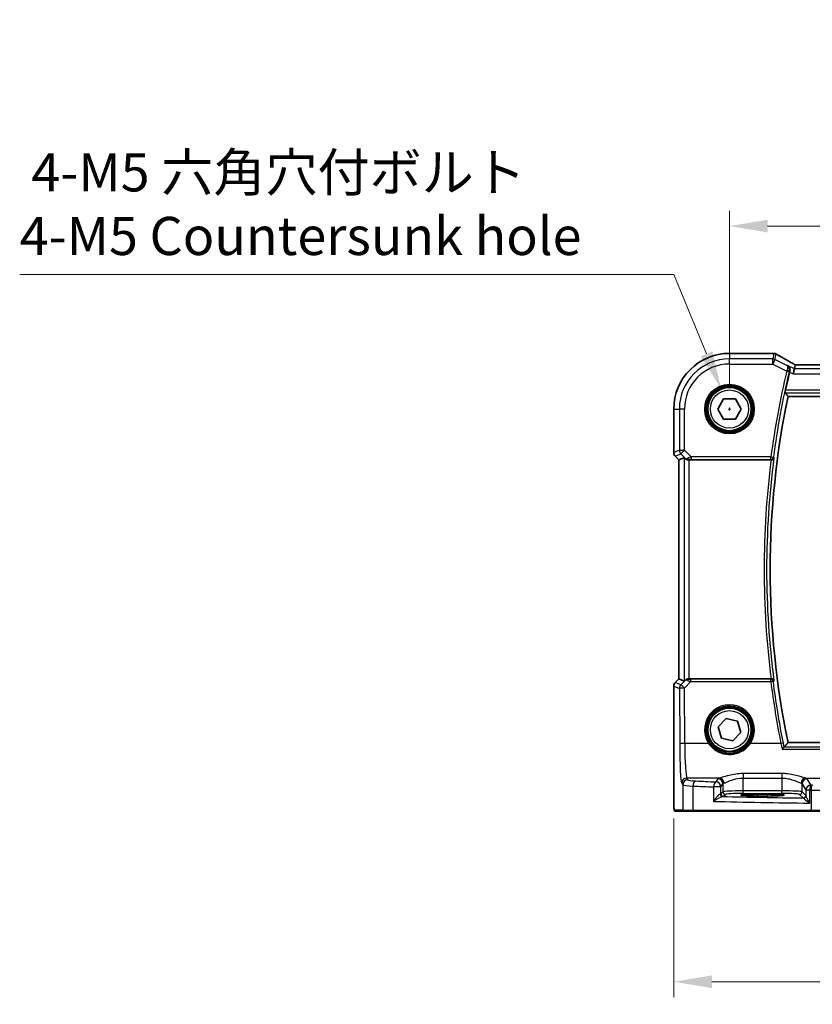
# Model space of a CAD drawing. Units: millimetres. Extents: x 0 to 6296, y 0 to 1124.
# Drawn here: x 1621 to 1777, y 374 to 568 of the extents above; entities that cross this region are included whole.
import ezdxf

# ---------------------------------------------------------------- set-up
doc = ezdxf.new("R2010")
doc.units = ezdxf.units.MM
for name, color, linetype, lineweight in [('Dimension (ISO)', 7, 'Continuous', 18), ('Visible (ISO)', 7, 'Continuous', 35), ('Visible Narrow (ISO)', 7, 'Continuous', 25)]:
    doc.layers.add(name, color=color, linetype=linetype, lineweight=lineweight)
doc.styles.add('Note Text (TK)', font='txt')
doc.dimstyles.new('Default - Method 1b (TK)', dxfattribs={"dimscale": 3, "dimtxt": 2.5, "dimasz": 2.5, "dimexe": 1, "dimexo": 1.5, "dimgap": 1, "dimtad": 1, "dimtoh": 1, "dimrnd": 1e-08, "dimdsep": 46, "dimtxsty": 'Note Text (TK)', "dimcen": 0.09, "dimdle": 5, "dimclrd": 100, "dimclre": 100, "dimclrt": 7, "dimadec": 1, "dimazin": 1, "dimtfac": 1, "dimtmove": 0, "dimatfit": 3, "dimfxl": 1, "dimtolj": 1, "dimlwd": -1, "dimlwe": -1, "dimarcsym": 0})

# ---------------------------------------------------------------- blocks, each defined once
blk = doc.blocks.new('*D25')
at = {"layer": 'Defpoints', "color": 0}
for p in [(1978.82, 527.19), (1760.82, 491.24), (1978.82, 491.24)]:
    blk.add_point(p, dxfattribs=at)
at = {"layer": 'Dimension (ISO)', "color": 100}
for p, q in [((1760.82, 495.74), (1760.82, 530.19)), ((1978.82, 495.74), (1978.82, 530.19)), ((1768.32, 527.19), (1971.32, 527.19))]:
    blk.add_line(p, q, dxfattribs=at)
for points in [[(1768.32, 528.44), (1768.32, 525.94), (1760.82, 527.19)], [(1971.32, 528.44), (1971.32, 525.94), (1978.82, 527.19)]]:
    blk.add_solid(points, dxfattribs=at)
at = {"layer": 'Dimension (ISO)', "color": 7, "insert": (1862.17, 533.94), "char_height": 7.5, "attachment_point": 4, "style": 'Note Text (TK)'}
blk.add_mtext('\\A1;218', dxfattribs=at)
blk = doc.blocks.new('*D26')
at = {"layer": 'Defpoints', "color": 0}
for p in [(1749.88, 415.31), (1989.77, 415.31), (1989.77, 378.72)]:
    blk.add_point(p, dxfattribs=at)
at = {"layer": 'Dimension (ISO)', "color": 100}
for p, q in [((1749.88, 410.81), (1749.88, 375.72)), ((1989.77, 410.81), (1989.77, 375.72)), ((1757.38, 378.72), (1982.27, 378.72))]:
    blk.add_line(p, q, dxfattribs=at)
for points in [[(1757.38, 379.97), (1757.38, 377.47), (1749.88, 378.72)], [(1982.27, 379.97), (1982.27, 377.47), (1989.77, 378.72)]]:
    blk.add_solid(points, dxfattribs=at)
at = {"layer": 'Dimension (ISO)', "color": 7, "insert": (1860.17, 385.47), "char_height": 7.5, "attachment_point": 4, "style": 'Note Text (TK)'}
blk.add_mtext('\\A1; 240', dxfattribs=at)
blk = doc.blocks.new('*D45')
at = {"layer": 'Defpoints', "color": 0}
for p in [(1759.2, 495.16), (1762.45, 487.31)]:
    blk.add_point(p, dxfattribs=at)
at = {"layer": 'Dimension (ISO)', "color": 100}
for p, q in [((1621.39, 517.67), (1749.88, 517.67)), ((1749.88, 517.67), (1756.33, 502.09)), ((1760.82, 490.97), (1760.82, 491.51)), ((1760.55, 491.24), (1761.09, 491.24))]:
    blk.add_line(p, q, dxfattribs=at)
blk.add_solid([(1757.48, 502.57), (1755.17, 501.61), (1759.2, 495.16)], dxfattribs=at)
at = {"layer": 'Dimension (ISO)', "color": 7, "insert": (1621.39, 531.5), "char_height": 7.5, "attachment_point": 4, "style": 'Note Text (TK)'}
blk.add_mtext('\\A1; 4-M5 六角穴付ボルト\\P4-M5 Countersunk hole', dxfattribs=at)

msp = doc.modelspace()

# ---------------------------------------------------------------- linework, layer by layer
at = {"layer": 'Visible (ISO)'}
for p, q in [((1769.2444, 502.1813), (1760.8231, 502.1813)), ((1773.5688, 499.158), (1773.3331, 498.1594)), ((1773.5688, 499.158), (1773.7487, 499.9201)), ((1965.4891, 499.9193), (1774.1571, 499.9193)), ((1772.331, 493.7351), (1967.3152, 493.7351)), ((1758.5137, 491.2351), (1759.6684, 493.2351)), ((1759.6684, 493.2351), (1761.9778, 493.2351)), ((1761.9778, 493.2351), (1763.1325, 491.2351)), ((1749.8769, 491.2351), (1749.8769, 482.6716)), ((1759.6684, 489.2351), (1758.5137, 491.2351)), ((1763.1325, 491.2351), (1761.9778, 489.2351)), ((1761.9778, 489.2351), (1759.6684, 489.2351)), ((1750.8769, 481.2574), (1750.1698, 481.9645)), ((1750.8769, 481.2574), (1750.8782, 481.258)), ((1750.8769, 438.2128), (1750.8769, 481.2574)), ((1751.9002, 481.6813), (1750.8782, 481.258)), ((1752.8988, 481.2351), (1769.005, 481.2351)), ((1750.1698, 437.5057), (1750.8769, 438.2128)), ((1750.8769, 438.2128), (1750.8782, 438.2123)), ((1751.9002, 437.789), (1750.8782, 438.2123)), ((1769.005, 438.2351), (1752.8988, 438.2351)), ((1749.8769, 436.7986), (1749.8769, 415.3102)), ((1758.5772, 428.773), (1760.166, 430.4491)), ((1760.166, 430.4491), (1762.4119, 429.9112)), ((1762.4119, 429.9112), (1763.069, 427.6972)), ((1759.2343, 426.5591), (1758.5772, 428.773)), ((1763.069, 427.6972), (1761.4802, 426.0212)), ((1761.4802, 426.0212), (1759.2343, 426.5591)), ((1967.3152, 425.7351), (1772.331, 425.7351)), ((1768.3231, 415.552), (1766.3231, 415.552)), ((1766.3231, 415.2101), (1768.3231, 415.2101)), ((1750.204, 412.2351), (1751.8504, 412.2351)), ((1753.756, 412.2351), (1751.8504, 412.2351)), ((1776.9141, 412.2351), (1753.756, 412.2351)), ((1781.436, 412.2351), (1776.9141, 412.2351))]:
    msp.add_line(p, q, dxfattribs=at)
for centre in [(1760.8231, 491.2351), (1760.8231, 428.2351)]:
    msp.add_circle(centre, 4.25, dxfattribs=at)
for centre, radius, start, end in [((1760.8231, 491.2351), 10.9462, 90, 180), ((1769.2444, 501.1813), 1, 84.953311, 90), ((1769.5678, 501.1537), 1, 59.356632, 85.274482), ((1935.3481, 459.7351), 167.2687, 166.596836, 167.851229), ((1935.3481, 459.7351), 166.525, 168.218876, 191.781124), ((1750.8769, 482.6716), 1, 180, 225), ((1750.8769, 436.7986), 1, 135, 180)]:
    msp.add_arc(centre, radius, start, end, dxfattribs=at)
for centre, major_axis, ratio, start_param, end_param in [((1786.9062, 502.6287), (-20.3307, 0.064), 0.04954287, 0.52700229, 0.55730447), ((1774.157, 500.0156), (-1.892, 0), 0.05087773, 1.35522381, 1.57085455), ((1752.8988, 480.6788), (-0.9993, 1.0021), 0.03700701, 5.6291015, 6.2679172), ((1752.8988, 481.1476), (1, 0), 0.08748866, 1.57079633, 1.63956115), ((1752.8988, 438.7915), (-0.9993, -1.0021), 0.03700701, 0.01526811, 0.65408381), ((1752.8988, 438.3226), (-1, 0), 0.08748866, 1.5020315, 1.57079633), ((1766.3231, 415.3811), (3.2624, 0), 0.05240787, 1.57079633, 4.71238898), ((1768.3231, 415.3811), (-3.2624, 0), 0.05240787, 1.57079633, 4.71238898)]:
    msp.add_ellipse(centre, major_axis=major_axis, ratio=ratio, start_param=start_param, end_param=end_param, dxfattribs=at)
for points, knots in [([(1773.2593, 500.1954), (1773.0163, 500.3306), (1772.779, 500.4632), (1772.3164, 500.7231), (1772.0911, 500.8504), (1771.6531, 501.0993), (1771.4404, 501.2209), (1771.028, 501.4581), (1770.8283, 501.5737), (1770.4426, 501.7987), (1770.2565, 501.908), (1770.0775, 502.0141)], [-0.923294824, -0.923294824, -0.923294824, -0.923294824, -0.874974556, -0.874974556, -0.826654289, -0.826654289, -0.778334022, -0.778334022, -0.730013755, -0.730013755, -0.681693487, -0.681693487, -0.681693487, -0.681693487]), ([(1772.2403, 499.8223), (1772.2415, 499.8216), (1772.2427, 499.8209), (1772.3348, 499.7676), (1772.4176, 499.6975), (1772.5546, 499.5301), (1772.6108, 499.4334), (1772.6877, 499.2212), (1772.7108, 499.1068), (1772.7156, 498.8876), (1772.7051, 498.7871), (1772.6793, 498.6862)], [-0.000608789, -0.000608789, -0.000608789, -0.000608789, 0, 0, 0.046293821, 0.046293821, 0.090293671, 0.090293671, 0.131124183, 0.131124183, 0.163140509, 0.163140509, 0.163140509, 0.163140509]), ([(1773.7665, 499.9214), (1773.7342, 499.9384), (1773.7024, 499.9553), (1773.6333, 499.992), (1773.5963, 500.0118), (1773.5238, 500.0507), (1773.4885, 500.0698), (1773.4196, 500.1072), (1773.3861, 500.1255), (1773.3211, 500.1612), (1773.2896, 500.1786), (1773.2593, 500.1954)], [-1.244399696, -1.244399696, -1.244399696, -1.244399696, -1.189319935, -1.189319935, -1.122813657, -1.122813657, -1.056307379, -1.056307379, -0.989801101, -0.989801101, -0.923294824, -0.923294824, -0.923294824, -0.923294824]), ([(1771.7599, 494.4388), (1771.7562, 494.4436), (1771.7542, 494.4568), (1771.7546, 494.5052), (1771.758, 494.5448), (1771.7695, 494.6355), (1771.7784, 494.6928), (1771.8001, 494.814), (1771.8127, 494.8774), (1771.8255, 494.9369)], [0.0034281434, 0.0034281434, 0.0034281434, 0.0034281434, 0.0188821964, 0.0188821964, 0.0377643928, 0.0377643928, 0.0568608511, 0.0568608511, 0.0750184286, 0.0750184286, 0.0750184286, 0.0750184286]), ([(1752.1283, 481.4965), (1752.1924, 481.4382), (1752.2745, 481.3805), (1752.4744, 481.2861), (1752.5952, 481.2521), (1752.7541, 481.2365), (1752.7919, 481.2347), (1752.8301, 481.2349)], [0.4186015433, 0.4186015433, 0.4186015433, 0.4186015433, 0.4530214688, 0.4530214688, 0.4905261815, 0.4905261815, 0.5017410096, 0.5017410096, 0.5017410096, 0.5017410096]), ([(1769.0299, 481.2351), (1769.0801, 481.2349), (1769.1291, 481.2415), (1769.2318, 481.2684), (1769.283, 481.291), (1769.3883, 481.3555), (1769.4374, 481.4013), (1769.5158, 481.505), (1769.5436, 481.5645), (1769.5582, 481.6262), (1769.5584, 481.6271), (1769.5586, 481.6281)], [-0.0863833746, -0.0863833746, -0.0863833746, -0.0863833746, -0.0711467137, -0.0711467137, -0.0525490416, -0.0525490416, -0.0274342219, -0.0274342219, 0, 0, 0.000430386, 0.000430386, 0.000430386, 0.000430386]), ([(1752.1283, 437.9737), (1752.1875, 438.0256), (1752.2569, 438.0763), (1752.4174, 438.161), (1752.5256, 438.2003), (1752.7033, 438.2305), (1752.7669, 438.2354), (1752.8301, 438.2353)], [0.076617831, 0.076617831, 0.076617831, 0.076617831, 0.1055832616, 0.1055832616, 0.1404320609, 0.1404320609, 0.1588022722, 0.1588022722, 0.1588022722, 0.1588022722]), ([(1769.5586, 437.8422), (1769.5584, 437.8431), (1769.5582, 437.8441), (1769.5459, 437.896), (1769.5244, 437.9461), (1769.4644, 438.0373), (1769.4264, 438.0792), (1769.3363, 438.1498), (1769.2848, 438.1794), (1769.1804, 438.2175), (1769.1307, 438.2289), (1769.0624, 438.2346), (1769.0462, 438.2352), (1769.0299, 438.2352)], [-0.0860083534, -0.0860083534, -0.0860083534, -0.0860083534, -0.0855815663, -0.0855815663, -0.0627358893, -0.0627358893, -0.041024355, -0.041024355, -0.0207665707, -0.0207665707, -0.0048928846, -0.0048928846, 0, 0, 0, 0]), ([(1771.1581, 424.4067), (1771.1589, 424.4077), (1771.1598, 424.4087), (1771.2052, 424.4604), (1771.25, 424.5095), (1771.3345, 424.5984), (1771.3748, 424.639), (1771.449, 424.7094), (1771.4829, 424.7392), (1771.5277, 424.7726), (1771.5423, 424.7815), (1771.5528, 424.7852)], [-0.0827624405, -0.0827624405, -0.0827624405, -0.0827624405, -0.0823635026, -0.0823635026, -0.0618761886, -0.0618761886, -0.042105635, -0.042105635, -0.0219820367, -0.0219820367, -0.0088271867, -0.0088271867, -0.0088271867, -0.0088271867]), ([(1750.1977, 412.2351), (1750.1812, 412.2351), (1750.1653, 412.2368), (1750.1457, 412.2406), (1750.142, 412.2413), (1750.1333, 412.2434), (1750.1284, 412.2448), (1750.1142, 412.2494), (1750.1051, 412.2532), (1750.0829, 412.2645), (1750.0713, 412.2724), (1750.039, 412.2973), (1750.025, 412.3131), (1749.9683, 412.3865), (1749.9643, 412.4332), (1749.9401, 412.6027), (1749.9294, 412.7371), (1749.9149, 412.9945), (1749.9101, 413.0987), (1749.8983, 413.4044), (1749.8923, 413.6227), (1749.8789, 414.3129), (1749.8769, 414.8188), (1749.8769, 415.3102)], [0, 0, 0, 0, 0.012766906, 0.012766906, 0.01463081, 0.01463081, 0.016461258, 0.016461258, 0.020132349, 0.020132349, 0.026500678, 0.026500678, 0.041208578, 0.041208578, 0.101047017, 0.101047017, 0.171185477, 0.171185477, 0.211695059, 0.211695059, 0.283160241, 0.283160241, 0.430585526, 0.430585526, 0.430585526, 0.430585526])]:
    msp.add_open_spline(points, degree=3, knots=knots, dxfattribs=at)
for points, degree in [([(1773.7523, 499.9215), (1773.7501, 499.9216), (1773.749, 499.9211), (1773.7487, 499.9201)], 3), ([(1772.6793, 498.6862), (1772.664, 498.6266), (1772.6492, 498.5666), (1772.6353, 498.5083)], 3), ([(1771.7599, 494.4388), (1772.0454, 494.0864), (1772.331, 493.7351)], 2), ([(1769.0299, 481.2351), (1769.0214, 481.2351), (1769.0131, 481.2351), (1769.005, 481.2351)], 3), ([(1769.005, 438.2351), (1769.0131, 438.2351), (1769.0214, 438.2351), (1769.0299, 438.2352)], 3), ([(1771.5668, 424.7929), (1771.9489, 425.2651), (1772.331, 425.7351)], 2), ([(1771.5528, 424.7852), (1771.5601, 424.7878), (1771.5647, 424.7903), (1771.5668, 424.7929)], 3), ([(1750.1984, 412.2351), (1750.1982, 412.2351), (1750.2008, 412.2351), (1750.204, 412.2351)], 3)]:
    msp.add_open_spline(points, degree=degree, dxfattribs=at)
at = {"layer": 'Visible Narrow (ISO)'}
for p, q in [((1760.8231, 502.1813), (1760.8231, 502.18)), ((1760.8231, 502.18), (1769.2444, 502.18)), ((1760.8231, 502.18), (1760.8231, 501.0794)), ((1769.3145, 501.0794), (1760.8231, 501.0794)), ((1760.8231, 500.0808), (1760.8231, 501.0794)), ((1769.2444, 502.1813), (1769.2444, 502.18)), ((1769.5678, 502.1523), (1769.3145, 501.0794)), ((1769.3145, 500.0808), (1769.3145, 501.0794)), ((1769.7611, 500.974), (1770.0144, 502.0469)), ((1760.8231, 500.0808), (1769.3145, 500.0808)), ((1769.7611, 500.974), (1769.3145, 500.0808)), ((1769.3145, 500.0808), (1772.0752, 498.7004)), ((1772.101, 499.804), (1769.7611, 500.974)), ((1773.5688, 499.158), (1772.2403, 499.8223)), ((1966.0774, 499.158), (1773.5688, 499.158)), ((1774.1571, 499.9179), (1774.1571, 499.9193)), ((1774.1571, 499.9179), (1965.4891, 499.9179)), ((1772.0752, 498.7004), (1772.5597, 498.5848)), ((1772.6353, 498.5083), (1773.3331, 498.1594)), ((1773.3331, 498.1594), (1966.3131, 498.1594)), ((1771.7599, 494.4388), (1967.8863, 494.4388)), ((1967.8207, 494.9369), (1771.8255, 494.9369)), ((1749.8769, 491.2351), (1749.8782, 491.2351)), ((1749.8782, 482.6716), (1749.8782, 491.2351)), ((1749.8782, 491.2351), (1750.9788, 491.2351)), ((1750.9788, 491.2351), (1750.9788, 483.1275)), ((1751.9774, 491.2351), (1750.9788, 491.2351)), ((1751.9774, 483.1275), (1751.9774, 491.2351)), ((1749.8782, 482.6716), (1749.8769, 482.6716)), ((1750.9788, 483.1275), (1749.8782, 482.6716)), ((1750.1698, 481.9645), (1750.1707, 481.9655)), ((1750.1707, 481.9655), (1751.2713, 482.4213)), ((1750.8782, 481.258), (1750.1707, 481.9655)), ((1750.9788, 483.1275), (1751.9774, 483.1275)), ((1751.9774, 483.1275), (1751.2713, 482.4213)), ((1751.2713, 482.4213), (1752.1161, 481.5765)), ((1753.2804, 481.8245), (1751.9774, 483.1275)), ((1768.9498, 481.8245), (1753.2804, 481.8245)), ((1753.2804, 481.8245), (1753.2804, 481.3264)), ((1768.9498, 481.8245), (1769.4436, 481.759)), ((1768.9498, 481.3264), (1768.9498, 481.8245)), ((1750.8782, 438.2123), (1750.8782, 481.258)), ((1751.9002, 481.6813), (1751.9002, 437.789)), ((1752.1161, 481.5765), (1752.1283, 481.4965)), ((1752.8178, 481.3151), (1752.8301, 481.2349)), ((1752.8988, 438.2351), (1752.8988, 481.2351)), ((1753.2804, 481.3264), (1768.9498, 481.3264)), ((1750.1707, 437.5048), (1750.1698, 437.5057)), ((1750.1707, 437.5048), (1750.8782, 438.2123)), ((1751.2798, 437.0454), (1750.1707, 437.5048)), ((1752.1149, 437.886), (1751.2798, 437.0454)), ((1751.9859, 436.4264), (1753.2363, 437.6849)), ((1752.1283, 437.9737), (1752.1149, 437.886)), ((1752.8169, 438.1491), (1752.8301, 438.2353)), ((1753.2363, 437.6849), (1753.2363, 438.1394)), ((1768.946, 438.1394), (1753.2363, 438.1394)), ((1753.2363, 437.6849), (1768.946, 437.6849)), ((1768.946, 437.6849), (1768.946, 438.1394)), ((1749.8769, 436.7986), (1749.8782, 436.7986)), ((1749.8782, 436.7986), (1750.9873, 436.3392)), ((1749.8782, 415.3102), (1749.8782, 436.7986)), ((1750.9873, 436.3392), (1751.0372, 425.4594)), ((1752.0358, 425.5465), (1751.9859, 436.4264)), ((1756.7219, 425.5465), (1752.0358, 425.5465)), ((1770.9183, 425.5465), (1764.9243, 425.5465)), ((1771.1581, 424.4067), (1968.4881, 424.4067)), ((1968.0933, 424.7852), (1771.5528, 424.7852)), ((1752.6493, 418.3807), (1752.4408, 418.7287)), ((1758.8065, 418.7287), (1752.4408, 418.7287)), ((1758.53, 418.6065), (1758.1538, 417.9785)), ((1771.1085, 419.6214), (1763.5231, 419.6214)), ((1763.5231, 419.6214), (1763.5231, 418.7443)), ((1763.5231, 418.7443), (1771.1085, 418.7443)), ((1763.5231, 416.2096), (1763.5231, 418.7443)), ((1771.1085, 419.6214), (1771.1085, 418.7443)), ((1771.1085, 418.7443), (1771.1085, 416.2096)), ((1775.8251, 418.7287), (1791.4719, 418.7287)), ((1776.8326, 417.3863), (1776.1016, 418.6065)), ((1751.4421, 417.7325), (1751.6506, 417.3845)), ((1751.6506, 417.3845), (1751.6506, 412.4351)), ((1753.6566, 412.4351), (1753.6566, 417.1705)), ((1759.1525, 416.9823), (1757.7043, 416.9823)), ((1757.7043, 416.9823), (1757.7043, 414.1617)), ((1759.1525, 416.9823), (1759.5286, 417.6103)), ((1759.1525, 415.6596), (1759.1525, 416.9823)), ((1759.5286, 416.0358), (1759.1525, 415.6596)), ((1759.5286, 417.6103), (1759.5286, 416.0358)), ((1763.5231, 415.7103), (1763.5231, 416.2096)), ((1771.1085, 416.2096), (1763.5231, 416.2096)), ((1771.1085, 415.7103), (1771.1085, 416.2096)), ((1775.103, 417.6103), (1775.8339, 416.3901)), ((1775.103, 416.0358), (1775.103, 417.6103)), ((1775.8146, 415.3242), (1775.103, 416.0358)), ((1776.6054, 416.3901), (1775.8339, 416.3901)), ((1775.8339, 416.3901), (1775.8339, 415.2621)), ((1776.6054, 413.8069), (1776.6054, 416.3901)), ((1776.8693, 416.3848), (1776.8693, 412.4351)), ((1749.8782, 415.3102), (1749.8769, 415.3102)), ((1759.6518, 415.1603), (1760.0279, 415.5365)), ((1763.5231, 415.7103), (1771.1085, 415.7103)), ((1766.3231, 415.2101), (1766.3231, 415.552)), ((1768.3231, 415.2101), (1768.3231, 415.552)), ((1774.6037, 415.5365), (1775.3153, 414.8249)), ((1751.6506, 412.4351), (1750.0043, 412.4351)), ((1751.6506, 412.4351), (1753.6566, 412.4351)), ((1753.6566, 412.4351), (1776.8693, 412.4351)), ((1776.8693, 412.4351), (1781.6292, 412.4351))]:
    msp.add_line(p, q, dxfattribs=at)
for centre, radius in [((1760.8231, 491.2351), 4.8747), ((1760.8231, 491.2351), 4.6748), ((1760.8231, 491.2351), 4.5067), ((1760.8231, 491.2351), 4.3069), ((1760.8231, 491.2351), 3.75), ((1760.8231, 428.2351), 4.5067), ((1760.8231, 428.2351), 4.3069), ((1760.8231, 428.2351), 3.75)]:
    msp.add_circle(centre, radius, dxfattribs=at)
for centre, radius, start, end in [((1760.8231, 491.2351), 10.9448, 90, 180), ((1760.8231, 491.2351), 9.8443, 90, 180), ((1760.8231, 491.2351), 8.8457, 90, 180), ((1935.3481, 459.7351), 167.8581, 166.577347, 172.438188), ((1935.3481, 459.7351), 167.36, 166.577347, 172.438188), ((1935.3481, 459.7351), 167.7268, 172.635298, 187.364702), ((1935.3481, 459.7351), 167.2287, 172.477458, 187.522542)]:
    msp.add_arc(centre, radius, start, end, dxfattribs=at)
for centre, major_axis, ratio, start_param, end_param in [((1769.2444, 501.1813), (0.088, 0.9961), 0.85909459, 0, 0.10243429), ((1787.3037, 502.7416), (21, 0), 0.05240778, 3.67718466, 3.70663085), ((1769.3145, 500.0808), (-0.9732, 0.2298), 0.99855333, 4.48088869, 4.94388927), ((1769.5678, 501.1537), (0.0824, 0.9966), 0.84374206, 0, 0.09766065), ((1769.5678, 501.1537), (0.9732, -0.2298), 0.99855333, 1.33929603, 1.80229662), ((1769.5678, 501.1537), (0.5097, 0.8604), 0.8050364, 0, 0.08833756), ((1787.7503, 493.8378), (-20.9942, 10.526), 0.04684915, 0.58852293, 0.83012427), ((1772.7732, 499.3215), (0.486, 0.8739), 0.64210111, 0, 0.06832159), ((1774.6037, 499.6074), (-1.9994, 1.0025), 0.04684915, 0.83012427, 1.16042987), ((1774.1571, 500.0227), (2, 0), 0.05240778, 4.50676162, 4.71238898), ((1772.0972, 498.7895), (0.4844, -0.1239), 0.17505315, 0.08863865, 1.53290333), ((1750.8769, 482.6716), (-0.3827, 0.9239), 0.99839497, 1.17866484, 1.96292781), ((1751.9774, 483.1275), (0.3827, -0.9239), 0.99839497, 4.3202575, 5.10452046), ((1753.3241, 481.7808), (-1.0614, -0.3524), 0.0494607, 4.73719015, 5.47150947), ((1768.9498, 481.8245), (0.3761, 0.3295), 0.99330373, 3.99630876, 5.4284692), ((1752.8222, 482.2827), (-0.729, -0.6851), 0.46466527, 0.06680435, 0.85092148), ((1752.8222, 482.2827), (0.904, 0.4362), 0.95591855, 3.49172326, 4.27584039), ((1752.8178, 481.8132), (0.0295, -0.4991), 0.55941635, 5.1735807, 6.17784264), ((1753.3241, 481.2827), (-0.7085, 0.0027), 0.06162707, 4.77440992, 5.50872924), ((1750.8769, 436.7986), (0.3827, 0.9239), 0.99839497, 1.17866484, 1.96292781), ((1752.821, 437.1798), (-0.9046, 0.4343), 0.95837897, 5.14776572, 5.93188285), ((1752.821, 437.1798), (0.7308, -0.6831), 0.49764186, 2.28986789, 3.07398502), ((1752.8169, 437.651), (0.0278, 0.4992), 0.53585557, 0.10341144, 1.07074075), ((1753.3235, 437.6856), (-1.0624, 0.3494), 0.02501308, 0.82404741, 1.49679956), ((1753.3235, 438.1837), (-0.7089, -0.0055), 0.06194438, 0.77415955, 1.4469117), ((1768.946, 437.6413), (-0.3761, 0.3295), 0.99330386, 3.9963201, 5.42845786), ((1768.946, 437.6413), (0.4961, 0.062), 0.08648722, 0.08759552, 1.55998135), ((1935.3481, 458.4951), (0, -167.7031), 0.99997071, 4.83679876, 4.91014475), ((1751.9859, 436.3392), (-0.3827, -0.9239), 0.99839497, 4.3202575, 5.10452046), ((1751.9859, 436.3392), (-1, -0.0046), 0.08715483, 4.71198937, 6.23062524), ((1751.9859, 436.3392), (-0.7094, 0.7048), 0.06194553, 4.77385531, 6.23072459), ((1760.8231, 428.2376), (0, 4.9053), 0.99999533, 4.13170219, 8.43466842), ((1756.7219, 425.5291), (0.1672, 0.1097), 0.07295324, 0.03499989, 1.52296476), ((1764.9243, 425.5291), (-0.1672, 0.1097), 0.07295324, 4.76022055, 6.24818542), ((1770.9183, 425.503), (0.4903, 0.0982), 0.0854697, 0.08758778, 1.55367254), ((1752.0358, 425.4594), (-1, -0.0046), 0.08715483, 4.71198937, 6.23062524), ((1751.481, 426.2002), (0, -8.5), 0.05240778, 4.79965544, 6.19591884), ((1752.4796, 426.2002), (0, 7.5), 0.05939548, 1.65806279, 3.05432619), ((1752.4408, 417.7325), (0.8579, 0.5139), 0.9948398, 1.03337295, 2.59960788), ((1752.6493, 417.3845), (0.8579, 0.5139), 0.9948398, 1.03337295, 2.59960788), ((1755.6452, 418.3944), (-3, 0), 0.08748866, 0.05235988, 1.05049348), ((1754.1537, 417.1705), (0.0501, 0.9987), 0.49667336, 0.1005866, 1.59568836), ((1795.9137, 424.5432), (-84, 0), 0.08748866, 1.05049348, 1.10456544), ((1758.1538, 416.9823), (0.044, 0.999), 0.44917542, 0.09770574, 1.59056969), ((1758.1538, 416.9823), (-0.8579, 0.5139), 0.9948398, 3.68357743, 5.24981236), ((1763.5231, 418.5836), (-5, 0), 0.08748866, 5.94492009, 6.23082543), ((1758.53, 417.6103), (-0.8579, 0.5139), 0.9948398, 3.68357743, 5.24981236), ((1758.8065, 417.7325), (-0.2413, 0.9704), 0.94013542, 4.48270489, 6.02457445), ((1775.8251, 417.7325), (0.2413, 0.9704), 0.94013542, 0.25861086, 1.80048042), ((1776.1016, 417.6103), (0.8579, 0.5139), 0.9948398, 1.03337295, 2.59960788), ((1771.1085, 418.5836), (-5, 0), 0.08748866, 3.19395253, 3.47985787), ((1755.6452, 417.3982), (4, 0), 0.0656165, 3.19395253, 4.19208613), ((1795.9137, 423.547), (85, 0), 0.08645939, 4.19208613, 4.24615809), ((1763.5231, 417.5874), (4, 0), 0.10936083, 2.80332744, 3.08923278), ((1763.5231, 416.0262), (-4, 0), 0.04585681, 4.71238898, 6.23082543), ((1760.0279, 416.0358), (-0.3536, 0.3536), 0.99726469, 0.78676769, 2.35482496), ((1771.1085, 416.0262), (-4, 0), 0.04585681, 3.19395253, 4.71238898), ((1774.6037, 416.0358), (0.3536, 0.3536), 0.99726469, 3.92836034, 5.49641762), ((1771.1085, 417.5874), (4, 0), 0.10936083, 0.05235988, 0.33826521), ((1776.8326, 416.3901), (-0.8579, -0.5139), 0.9948398, 4.1749656, 5.74120053), ((1776.8326, 416.3901), (0.0204, 0.9998), 0.227112, 0.08961425, 1.575431), ((1795.9137, 423.547), (85, 0), 0.08645939, 4.48323177, 4.4864183), ((1795.9137, 424.5432), (-84, 0), 0.08748866, 1.34163911, 1.34482565), ((1777.0933, 416.3848), (0.0201, 0.9998), 0.22400944, 0.08954802, 1.57530189), ((1777.7655, 416.6406), (4, 0), 0.0656165, 4.4864183, 6.02138592), ((1795.9137, 418.0941), (85, 0), 0.05179122, 4.24615809, 4.48323177), ((1758.1538, 415.6637), (-1, 0), 0.07861167, 2.63710364, 3.08923278), ((1759.467, 415.6257), (0.0472, -0.4978), 0.87450171, 4.6295741, 6.17507061), ((1759.6518, 415.6596), (-0.3536, 0.3536), 0.99726469, 0.78676769, 2.35482496), ((1758.1538, 415.1644), (1.5, 0), 0.05240778, 5.77869629, 6.23082543), ((1795.9137, 419.0927), (-84, 0), 0.05240778, 1.12199028, 1.3230501), ((1763.5231, 415.5269), (3.5, 0), 0.05240778, 1.57079633, 3.08923278), ((1771.1085, 415.5269), (3.5, 0), 0.05240778, 0.05235988, 1.57079633), ((1775.3153, 415.3242), (0.3536, 0.3536), 0.99726469, 3.92836034, 5.49641762), ((1775.3346, 415.2621), (0.492, 0.0891), 0.95935891, 4.59839547, 6.0966409), ((1750.204, 412.4351), (0, -0.2), 0.99862953, 4.71238898, 6.28318531), ((1751.8504, 412.4351), (0, -0.2), 0.99862953, 4.71238898, 6.28318531), ((1753.756, 412.4351), (0, -0.2), 0.49714293, 4.71238898, 6.28318531), ((1776.9141, 412.4351), (0, -0.2), 0.22405247, 4.71238898, 6.28318531)]:
    msp.add_ellipse(centre, major_axis=major_axis, ratio=ratio, start_param=start_param, end_param=end_param, dxfattribs=at)
for points in [[(1772.2403, 499.8223), (1772.1939, 499.8162), (1772.1475, 499.8101), (1772.101, 499.804)], [(1772.6793, 498.6862), (1772.6788, 498.6861), (1772.6783, 498.686), (1772.6778, 498.686)], [(1769.0298, 481.2351), (1769.0298, 481.2351), (1769.0299, 481.2351), (1769.0299, 481.2351)], [(1769.0299, 438.2352), (1769.0299, 438.2352), (1769.0298, 438.2351), (1769.0298, 438.2351)], [(1771.5668, 424.7929), (1771.5142, 425.0615), (1771.4604, 425.3324), (1771.4059, 425.6045)], [(1770.9183, 425.5465), (1771.0003, 425.1629), (1771.0806, 424.7815), (1771.1581, 424.4067)]]:
    msp.add_open_spline(points, degree=3, dxfattribs=at)
for points, knots in [([(1772.5817, 498.6736), (1772.5939, 498.7234), (1772.6024, 498.7738), (1772.6149, 498.9033), (1772.6133, 498.9806), (1772.5928, 499.1444), (1772.5701, 499.2295), (1772.4958, 499.4166), (1772.4349, 499.5136), (1772.2877, 499.6813), (1772.1984, 499.7517), (1772.101, 499.804)], [-0.0808837086, -0.0808837086, -0.0808837086, -0.0808837086, -0.0730331402, -0.0730331402, -0.0604722308, -0.0604722308, -0.045082729, -0.045082729, -0.0230701006, -0.0230701006, 0.0004099256, 0.0004099256, 0.0004099256, 0.0004099256]), ([(1772.101, 499.804), (1772.1459, 499.7749), (1772.1823, 499.7277), (1772.2313, 499.6033), (1772.2457, 499.5269), (1772.2487, 499.3712), (1772.2437, 499.2983), (1772.2206, 499.1537), (1772.2052, 499.084), (1772.1705, 498.9643), (1772.1549, 498.917), (1772.1372, 498.8695)], [-0.0004099256, -0.0004099256, -0.0004099256, -0.0004099256, 0.0230701006, 0.0230701006, 0.045082729, 0.045082729, 0.0604722308, 0.0604722308, 0.0730331402, 0.0730331402, 0.0808837086, 0.0808837086, 0.0808837086, 0.0808837086]), ([(1772.1372, 498.8695), (1772.1269, 498.8416), (1772.1165, 498.8135), (1772.0958, 498.7571), (1772.0855, 498.7288), (1772.0752, 498.7004)], [-0.00922048479, -0.00922048479, -0.00922048479, -0.00922048479, -0.00461024239, -0.00461024239, 0, 0, 0, 0]), ([(1772.5597, 498.5848), (1772.5633, 498.5997), (1772.5669, 498.6146), (1772.5742, 498.6442), (1772.5779, 498.659), (1772.5817, 498.6736)], [0, 0, 0, 0, 0.00461024239, 0.00461024239, 0.00922048479, 0.00922048479, 0.00922048479, 0.00922048479]), ([(1772.5817, 498.6736), (1772.5904, 498.6747), (1772.5991, 498.6758), (1772.6078, 498.677), (1772.6311, 498.68), (1772.6545, 498.683), (1772.6778, 498.686)], [0.270193708, 0.270193708, 0.270193708, 0.270193708, 0.298502032, 0.298502032, 0.298502032, 0.374197318, 0.374197318, 0.374197318, 0.374197318]), ([(1769.5586, 481.6281), (1769.5278, 481.6631), (1769.497, 481.6982), (1769.4662, 481.7333), (1769.4586, 481.7418), (1769.4511, 481.7504), (1769.4436, 481.759)], [-0.370691084, -0.370691084, -0.370691084, -0.370691084, -0.249335528, -0.249335528, -0.249335528, -0.21967957, -0.21967957, -0.21967957, -0.21967957]), ([(1768.9498, 481.3264), (1768.9573, 481.3178), (1768.9649, 481.3092), (1768.9724, 481.3007), (1768.9915, 481.2788), (1769.0107, 481.257), (1769.0298, 481.2351)], [0.21967957, 0.21967957, 0.21967957, 0.21967957, 0.249335528, 0.249335528, 0.249335528, 0.324741022, 0.324741022, 0.324741022, 0.324741022]), ([(1769.0298, 438.2351), (1769.0105, 438.2131), (1768.9912, 438.1911), (1768.972, 438.1691), (1768.9633, 438.1592), (1768.9546, 438.1493), (1768.946, 438.1394)], [0.906080763, 0.906080763, 0.906080763, 0.906080763, 0.982068453, 0.982068453, 0.982068453, 1.016179827, 1.016179827, 1.016179827, 1.016179827]), ([(1769.4398, 437.7069), (1769.4484, 437.7168), (1769.4571, 437.7266), (1769.4657, 437.7365), (1769.4967, 437.7717), (1769.5277, 437.8069), (1769.5586, 437.8422)], [-1.016179827, -1.016179827, -1.016179827, -1.016179827, -0.982068453, -0.982068453, -0.982068453, -0.860130701, -0.860130701, -0.860130701, -0.860130701]), ([(1771.4059, 425.6045), (1771.2441, 426.4124), (1771.0882, 427.2214), (1770.708, 429.2764), (1770.4918, 430.5238), (1770.2899, 431.7735), (1769.9711, 433.746), (1769.6876, 435.7242), (1769.4398, 437.7069)], [1.3730405541, 1.3730405541, 1.3730405541, 1.3730405541, 1.3878237249, 1.3878237249, 1.4105366416, 1.4105366416, 1.4105366416, 1.4463865452, 1.4463865452, 1.4463865452, 1.4463865452]), ([(1756.8887, 425.6392), (1756.6302, 426.0332), (1756.4314, 426.4664), (1756.0926, 427.644), (1756.0618, 428.419), (1756.3813, 429.9898), (1756.7807, 430.7737), (1757.9617, 432.0622), (1758.7628, 432.545), (1760.5474, 433.0117), (1761.5348, 432.9666), (1763.4508, 432.2733), (1764.3393, 431.5321), (1765.4227, 429.6723), (1765.6337, 428.572), (1765.3762, 426.8532), (1765.1291, 426.2056), (1764.7575, 425.6392)], [-2.15148311, -2.15148311, -2.15148311, -2.15148311, -1.85102506, -1.85102506, -1.37029217, -1.37029217, -0.82900071, -0.82900071, -0.25586131, -0.25586131, 0.34723769, 0.34723769, 1.04342843, 1.04342843, 1.7196011, 1.7196011, 2.15148311, 2.15148311, 2.15148311, 2.15148311]), ([(1764.7575, 425.6392), (1764.5877, 425.3804), (1764.3932, 425.1389), (1763.8338, 424.5673), (1763.4365, 424.2709), (1762.4367, 423.7446), (1761.8067, 423.5622), (1760.4944, 423.4663), (1759.8149, 423.5648), (1758.5453, 424.0382), (1757.9583, 424.4205), (1757.2574, 425.1333), (1757.0605, 425.3773), (1756.8887, 425.6392)], [0, 0, 0, 0, 0.097051393, 0.097051393, 0.252333622, 0.252333622, 0.45420052, 0.45420052, 0.663922723, 0.663922723, 0.881149772, 0.881149772, 0.979339655, 0.979339655, 0.979339655, 0.979339655]), ([(1756.7219, 425.5465), (1756.9009, 425.2807), (1757.1063, 425.0329), (1757.837, 424.3094), (1758.449, 423.9214), (1759.7723, 423.4411), (1760.4805, 423.3411), (1761.8482, 423.4384), (1762.5049, 423.6235), (1763.547, 424.1576), (1763.9613, 424.4585), (1764.5446, 425.0386), (1764.7473, 425.2838), (1764.9243, 425.5465)], [-0.979339655, -0.979339655, -0.979339655, -0.979339655, -0.881149772, -0.881149772, -0.663922723, -0.663922723, -0.45420052, -0.45420052, -0.252333622, -0.252333622, -0.097051393, -0.097051393, 0, 0, 0, 0]), ([(1763.5231, 419.6214), (1762.5272, 419.6214), (1761.5449, 419.4607), (1760.1957, 419.1322), (1759.7263, 418.9886), (1759.1326, 418.8129), (1758.9451, 418.7592), (1758.8065, 418.7287)], [0, 0, 0, 0, 0.298765216, 0.298765216, 0.499965204, 0.499965204, 0.625715197, 0.625715197, 0.625715197, 0.625715197]), ([(1759.7498, 417.7325), (1759.8607, 417.767), (1760.0107, 417.8279), (1760.4857, 418.027), (1760.8612, 418.1898), (1761.9405, 418.5621), (1762.7264, 418.7443), (1763.5231, 418.7443)], [-0.625715197, -0.625715197, -0.625715197, -0.625715197, -0.499965204, -0.499965204, -0.298765216, -0.298765216, 0, 0, 0, 0]), ([(1775.8251, 418.7287), (1775.5512, 418.7888), (1775.0867, 418.9416), (1774.131, 419.2081), (1773.7205, 419.3131), (1772.8652, 419.482), (1772.4257, 419.5481), (1771.6875, 419.6091), (1771.3979, 419.6214), (1771.1085, 419.6214)], [-0.625710915, -0.625710915, -0.625710915, -0.625710915, -0.37724829, -0.37724829, -0.225772717, -0.225772717, -0.08683566, -0.08683566, 0, 0, 0, 0]), ([(1771.1085, 418.7443), (1771.34, 418.7443), (1771.5717, 418.7303), (1772.1622, 418.6612), (1772.5139, 418.5862), (1773.1981, 418.3948), (1773.5265, 418.2758), (1774.2911, 417.9738), (1774.6627, 417.8007), (1774.8818, 417.7325)], [0, 0, 0, 0, 0.08683566, 0.08683566, 0.225772717, 0.225772717, 0.37724829, 0.37724829, 0.625710915, 0.625710915, 0.625710915, 0.625710915]), ([(1750.0043, 412.4351), (1749.9812, 412.4351), (1749.9562, 412.487), (1749.9345, 412.772), (1749.9103, 413.0899), (1749.8915, 413.6687), (1749.8838, 414.25), (1749.8788, 414.6244), (1749.8782, 414.9933), (1749.8782, 415.3102)], [0, 0, 0, 0, 0.35283077, 0.35283077, 0.35283077, 0.74648264, 0.74648264, 0.74648264, 1, 1, 1, 1]), ([(1759.0293, 415.6257), (1759.0019, 415.6218), (1758.97, 415.6108), (1758.8791, 415.565), (1758.816, 415.5208), (1758.6615, 415.3925), (1758.5694, 415.302), (1758.3569, 415.0715), (1758.2375, 414.9262), (1757.9734, 414.5772), (1757.8318, 414.369), (1757.7043, 414.1617)], [-0.276611873, -0.276611873, -0.276611873, -0.276611873, -0.251087506, -0.251087506, -0.210248518, -0.210248518, -0.157157835, -0.157157835, -0.088641111, -0.088641111, 0.000764497, 0.000764497, 0.000764497, 0.000764497]), ([(1757.7043, 414.1617), (1757.893, 414.2983), (1758.0961, 414.4355), (1758.4639, 414.6654), (1758.6266, 414.7612), (1758.9081, 414.9131), (1759.0275, 414.9727), (1759.221, 415.0573), (1759.2976, 415.0864), (1759.4028, 415.1166), (1759.4382, 415.1239), (1759.467, 415.1264)], [-0.000764497, -0.000764497, -0.000764497, -0.000764497, 0.088641111, 0.088641111, 0.157157835, 0.157157835, 0.210248518, 0.210248518, 0.251087506, 0.251087506, 0.276611873, 0.276611873, 0.276611873, 0.276611873]), ([(1775.3153, 414.8249), (1775.3234, 414.8226), (1775.3316, 414.818), (1775.3477, 414.804), (1775.3557, 414.7946), (1775.3636, 414.783)], [-0.0375326094, -0.0375326094, -0.0375326094, -0.0375326094, -0.0187663047, -0.0187663047, 0, 0, 0, 0]), ([(1775.3636, 414.783), (1775.3737, 414.7679), (1775.3896, 414.7492), (1775.4434, 414.693), (1775.4882, 414.6514), (1775.6115, 414.5445), (1775.6965, 414.4752), (1775.9022, 414.3142), (1776.0292, 414.2187), (1776.3031, 414.0187), (1776.4529, 413.9124), (1776.6054, 413.8069)], [0, 0, 0, 0, 0.024207532, 0.024207532, 0.062939583, 0.062939583, 0.114081303, 0.114081303, 0.176949912, 0.176949912, 0.243624652, 0.243624652, 0.243624652, 0.243624652]), ([(1775.8339, 415.2621), (1775.8308, 415.2794), (1775.8276, 415.2933), (1775.8211, 415.3141), (1775.8179, 415.3209), (1775.8146, 415.3242)], [0, 0, 0, 0, 0.0187663047, 0.0187663047, 0.0375326094, 0.0375326094, 0.0375326094, 0.0375326094]), ([(1776.6054, 413.8069), (1776.5035, 413.9643), (1776.4047, 414.1227), (1776.2268, 414.4209), (1776.1456, 414.5632), (1776.0174, 414.8033), (1775.9658, 414.9065), (1775.8943, 415.066), (1775.8696, 415.1279), (1775.8433, 415.2117), (1775.8366, 415.2396), (1775.8339, 415.2621)], [-0.243624652, -0.243624652, -0.243624652, -0.243624652, -0.176949912, -0.176949912, -0.114081303, -0.114081303, -0.062939583, -0.062939583, -0.024207532, -0.024207532, 0, 0, 0, 0])]:
    msp.add_open_spline(points, degree=3, knots=knots, dxfattribs=at)

# ---------------------------------------------------------------- dimensions: what is measured, and where the dimension line sits
at = {"layer": 'Dimension (ISO)', "color": 100}
dim = msp.add_diameter_dim_2p(p1=(1762.4492, 487.3085), p2=(1759.197, 495.1617), text=' 4-M5 六角穴付ボルト\\P4-M5 Countersunk hole', dimstyle='Default - Method 1b (TK)', override={"dimtih": 1, "dimdec": 2, "dimlfac": 1, "dimtp": 0, "dimtm": 0, "dimtdec": 2, "dimtofl": 0}, dxfattribs=at)
dim.commit()
dim.dimension.update_dxf_attribs({"geometry": '*D45', "text_midpoint": (1674.739, 517.6718), "dimtype": 163})
dim = msp.add_linear_dim(base=(1978.8231, 527.1898), p1=(1760.8231, 491.2351), p2=(1978.8231, 491.2351), angle=180, dimstyle='Default - Method 1b (TK)', override={"dimtoh": 0, "dimdec": 2, "dimtp": 0, "dimtm": 0, "dimtdec": 2, "dimtofl": 0, "dimatfit": 1}, dxfattribs=at)
dim.commit()
dim.dimension.update_dxf_attribs({"geometry": '*D25', "text_midpoint": (1869.8231, 527.1898), "dimtype": 160})
dim = msp.add_linear_dim(base=(1989.7693, 378.7192), p1=(1749.8782, 415.3102), p2=(1989.7693, 415.3102), angle=180, text=' 240', dimstyle='Default - Method 1b (TK)', override={"dimtoh": 0, "dimdec": 2, "dimtp": 0, "dimtm": 0, "dimtdec": 2, "dimtofl": 0, "dimatfit": 1}, dxfattribs=at)
dim.commit()
dim.dimension.update_dxf_attribs({"geometry": '*D26', "text_midpoint": (1869.8238, 378.7192), "dimtype": 160})

doc.saveas('drawing.dxf')
